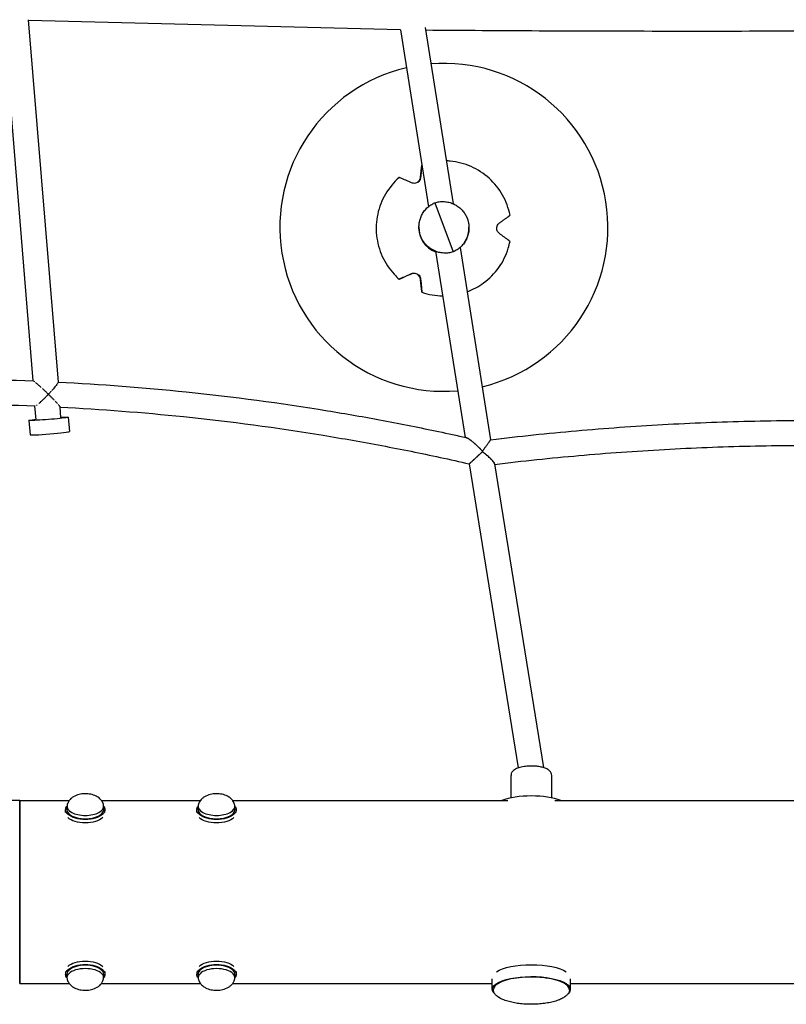
# Model space of a CAD drawing. Units: millimetres. Extents: x -5289 to 5260, y -4681 to 4685.
# Drawn here: x 0 to 584, y -1429 to -678 of the extents above; entities that cross this region are included whole.
import ezdxf

# ---------------------------------------------------------------- set-up
doc = ezdxf.new("R2010")
doc.units = ezdxf.units.MM
doc.header["$LTSCALE"] = 20
doc.layers.add('2d', color=230, linetype='Continuous')

msp = doc.modelspace()

# ---------------------------------------------------------------- linework, layer by layer
at = {"layer": '2d'}
for p, q in [((-12.41, -678.83), (10.13, -953.71)), ((6.61, -678.32), (29.27, -954.71)), ((290.2, -686.12), (6.66, -678.93)), ((290.15, -686.12), (311.54, -820.89)), ((309.11, -684.36), (330.42, -818.65)), ((316.42, -817.91), (330.31, -855.36)), ((340.53, -828.48), (340.53, -828.48)), ((306.2, -844.79), (306.2, -844.79)), ((316.93, -854.88), (339.44, -996.74)), ((335.7, -851.94), (358.96, -998.55)), ((12.56, -983.36), (11.69, -972.79)), ((31.49, -981.81), (30.82, -973.58)), ((36.97, -981.36), (37.87, -992.31)), ((7.07, -983.81), (7.97, -994.76)), ((342.65, -1016.94), (379.9, -1248.79)), ((361.88, -1016.84), (399.1, -1248.49)), ((374.48, -1271.6), (374.48, -1254.45)), ((405.48, -1271.6), (405.48, -1254.45)), ((0.04, -1273.51), (-37.75, -1273.51)), ((0.04, -1273.51), (37.84, -1273.51)), ((62.25, -1273.51), (137.84, -1273.51)), ((162.25, -1273.51), (372.17, -1273.51)), ((407.79, -1273.51), (1062.16, -1273.51)), ((0.04, -1282.86), (0.04, -1282.86)), ((35.04, -1282.87), (35.04, -1280.57)), ((36.04, -1280.57), (36.04, -1277.98)), ((64.04, -1280.57), (64.04, -1277.98)), ((65.04, -1282.87), (65.04, -1280.57)), ((135.04, -1282.87), (135.04, -1280.57)), ((136.04, -1280.57), (136.04, -1277.98)), ((164.04, -1280.57), (164.04, -1277.98)), ((165.04, -1282.87), (165.04, -1280.57)), ((35.04, -1403.85), (35.04, -1406.15)), ((36.04, -1406.15), (36.04, -1408.75)), ((64.04, -1406.15), (64.04, -1408.75)), ((65.04, -1403.85), (65.04, -1406.15)), ((135.04, -1403.85), (135.04, -1406.15)), ((136.04, -1406.15), (136.04, -1408.75)), ((164.04, -1406.15), (164.04, -1408.75)), ((165.04, -1403.85), (165.04, -1406.15)), ((360.23, -1417.6), (360.23, -1409.61)), ((419.73, -1417.6), (419.73, -1409.61)), ((0.04, -1413.21), (37.84, -1413.21)), ((62.25, -1413.21), (137.84, -1413.21)), ((162.25, -1413.21), (360.23, -1413.21)), ((419.73, -1413.21), (1050.23, -1413.21))]:
    msp.add_line(p, q, dxfattribs=at)
for start, end in [(283.52461, 94.50676), (103.22416, 274.80723)]:
    msp.add_arc((323.32, -836.65), 125, start, end, dxfattribs=at)
for centre, major_axis, ratio, start_param, end_param in [((323.36, -837.29), (11.22, -15.44), 0.999969, -2.25466, -0.968454), ((323.36, -837.29), (-11.22, 15.44), 0.999969, -2.722716, -2.157692), ((323.36, -837.29), (11.22, -15.44), 0.999969, 0.263756, 0.418877), ((22.92, -993.54), (-14.95, -1.23), 0.038848, 0, 1.570796), ((22.92, -993.54), (14.95, 1.23), 0.038848, -1.570796, 0), ((0.04, -1343.36), (0, 69.85), 0.000001, -2.356196, 0.523366), ((389.98, -1279.95), (-29.75, 0), 0.32873, -2.423464, -0.718135), ((50.04, -1277.98), (-14, 0), 0.5, -0.100565, 1.570796), ((50.04, -1280.57), (-14, 0), 0.5, 0, 1.570796), ((50.04, -1277.98), (14, 0), 0.5, -1.570796, 0.100565), ((50.04, -1280.57), (14, 0), 0.5, -1.570796, 0), ((150.04, -1277.98), (-14, 0), 0.5, -0.100565, 1.570796), ((150.04, -1280.57), (-14, 0), 0.5, 0, 1.570796), ((150.04, -1277.98), (14, 0), 0.5, -1.570796, 0.100565), ((150.04, -1280.57), (14, 0), 0.5, -1.570796, 0), ((0.04, -1343.36), (0, -69.85), 0.000001, 0, 0.785396), ((50.04, -1408.75), (14, 0), 0.5, -0.100565, 3.242158), ((50.04, -1406.15), (14, 0), 0.5, 0, 3.141593), ((150.04, -1408.75), (14, 0), 0.5, -0.100565, 3.242158), ((150.04, -1406.15), (14, 0), 0.5, 0, 3.141593)]:
    msp.add_ellipse(centre, major_axis=major_axis, ratio=ratio, start_param=start_param, end_param=end_param, dxfattribs=at)
at = {"layer": '2d', "extrusion": (0, 0, -1)}
for centre, major_axis, ratio, start_param, end_param in [((22.02, -982.58), (-14.95, -1.23), 0.038848, -1.570796, 0.884943), ((22.02, -982.58), (14.95, 1.23), 0.038848, -0.884943, 1.570796), ((0.04, -1343.36), (0, 69.85), 0, 0, 3.141593), ((50.04, -1280.57), (-15, 0), 0.5, 0, 0.367454), ((50.04, -1280.57), (15, 0), 0.5, 0, 3.141593), ((50.04, -1280.57), (15, 0), 0.5, -0.367454, 0), ((150.04, -1280.57), (-15, 0), 0.5, 0, 0.367454), ((150.04, -1280.57), (15, 0), 0.5, 0, 3.141593), ((150.04, -1280.57), (15, 0), 0.5, -0.367454, 0), ((50.04, -1283.17), (-15, 0), 0.5, -2.65737, -0.484252), ((150.04, -1283.17), (-15, 0), 0.5, -2.657479, -0.484143), ((50.04, -1403.55), (15, 0), 0.5, -2.657294, -0.484303), ((150.04, -1403.55), (15, 0), 0.5, -2.657276, -0.484321), ((50.04, -1406.15), (-15, 0), 0.5, 0, 3.141593), ((150.04, -1406.15), (-15, 0), 0.5, 0, 3.141593), ((389.98, -1408.55), (29.75, 0), 0.32873, -2.676755, -0.464842), ((50.04, -1406.15), (-15, 0), 0.5, -0.367454, 0), ((50.04, -1406.15), (15, 0), 0.5, 0, 0.367454), ((150.04, -1406.15), (-15, 0), 0.5, -0.367454, 0), ((150.04, -1406.15), (15, 0), 0.5, 0, 0.367454), ((389.98, -1417.6), (-29.75, 0), 0.32873, 0.177723, 3.490616), ((389.98, -1417.6), (-29.75, 0), 0.32873, -0.349212, 0.177723), ((389.98, -1417.6), (-29.75, 0), 0.32873, -0.593423, -0.593399)]:
    msp.add_ellipse(centre, major_axis=major_axis, ratio=ratio, start_param=start_param, end_param=end_param, dxfattribs=at)
at = {"layer": '2d'}
for points, knots in [([(596.14, -687.1), (595.21, -687.1), (594.28, -687.1), (560.32, -687.21), (527.35, -687.24), (461.5, -687.19), (428.63, -687.1), (366.98, -686.82), (338.19, -686.63), (309.44, -686.4)], [1.88515035, 1.88515035, 1.88515035, 1.88515035, 1.88542852, 1.88542852, 1.89530988, 1.89530988, 1.90519124, 1.90519124, 1.91387573, 1.91387573, 1.91387573, 1.91387573]), ([(373.72, -827.43), (372.66, -822.04), (370.72, -816.82), (365.31, -807.26), (361.84, -802.92), (353.69, -795.54), (349.03, -792.51), (338.98, -788.07), (333.59, -786.67), (327.16, -786.05), (326.2, -785.98), (325.23, -785.94)], [0.718527, 0.718527, 0.718527, 0.718527, 1.038528, 1.038528, 1.358529, 1.358529, 1.67853, 1.67853, 1.998531, 1.998531, 2.054938, 2.054938, 2.054938, 2.054938]), ([(305.43, -798.76), (305.52, -797.98), (305.6, -797.23), (305.78, -795.58), (305.88, -794.72), (306.05, -793.21), (306.13, -792.5), (306.29, -791.12), (306.36, -790.46), (306.46, -789.63), (306.48, -789.41), (306.51, -789.19)], [36.945361, 36.945361, 36.945361, 36.945361, 39.73969, 39.73969, 43.370735, 43.370735, 46.675861, 46.675861, 49.980987, 49.980987, 51.201221, 51.201221, 51.201221, 51.201221]), ([(306.52, -789.28), (306.5, -789.47), (306.48, -789.67), (306.41, -790.47), (306.35, -791.12), (306.22, -792.48), (306.15, -793.18), (306, -794.67), (305.92, -795.53), (305.76, -797.14), (305.68, -797.87), (305.61, -798.63)], [87.70165, 87.70165, 87.70165, 87.70165, 88.807565, 88.807565, 92.108351, 92.108351, 95.409137, 95.409137, 99.035873, 99.035873, 101.782554, 101.782554, 101.782554, 101.782554]), ([(289.3, -798.64), (285.16, -802.25), (281.61, -806.53), (276.04, -816), (274.01, -821.18), (271.7, -831.92), (271.41, -837.48), (272.59, -848.4), (274.06, -853.77), (278.62, -863.76), (281.7, -868.39), (286.66, -873.74), (287.95, -874.99), (289.3, -876.17)], [2.812923, 2.812923, 2.812923, 2.812923, 3.132921, 3.132921, 3.45292, 3.45292, 3.77292, 3.77292, 4.092921, 4.092921, 4.412922, 4.412922, 4.517463, 4.517463, 4.517463, 4.517463]), ([(289.71, -798.81), (289.67, -798.79), (289.63, -798.77), (289.5, -798.72), (289.42, -798.68), (289.32, -798.64), (289.3, -798.63), (289.3, -798.64), (289.3, -798.64), (289.3, -798.64), (289.3, -798.64)], [-1.721947, -1.721947, -1.721947, -1.721947, -1.432588, -1.432588, -0.716294, -0.716294, 0, 0, 0, 0.002842, 0.002842, 0.002842, 0.002842]), ([(298.6, -802.68), (297.9, -802.37), (297.22, -802.07), (295.72, -801.41), (294.92, -801.07), (293.54, -800.46), (292.88, -800.18), (291.61, -799.63), (291.01, -799.36), (290.19, -799.01), (289.95, -798.91), (289.71, -798.81)], [175.688948, 175.688948, 175.688948, 175.688948, 178.435731, 178.435731, 182.062461, 182.062461, 185.363239, 185.363239, 188.664017, 188.664017, 190.147313, 190.147313, 190.147313, 190.147313]), ([(305.61, -798.63), (305.58, -798.88), (305.54, -799.13), (305.39, -799.69), (305.28, -800), (304.9, -800.77), (304.59, -801.22), (303.87, -801.95), (303.48, -802.25), (302.62, -802.72), (302.16, -802.89), (301.15, -803.11), (300.61, -803.13), (299.55, -803.02), (299.05, -802.87), (298.6, -802.68)], [-10.558081, -10.558081, -10.558081, -10.558081, -9.586061, -9.586061, -8.401528, -8.401528, -6.643159, -6.643159, -5.172238, -5.172238, -3.676361, -3.676361, -1.908821, -1.908821, 0, 0, 0, 0]), ([(303.49, -802.22), (303.55, -802.17), (303.61, -802.12), (304.07, -801.73), (304.41, -801.34), (305, -800.41), (305.21, -799.88), (305.38, -799.15), (305.41, -798.95), (305.43, -798.76)], [-5.360032, -5.360032, -5.360032, -5.360032, -5.121922, -5.121922, -3.50627, -3.50627, -1.508208, -1.508208, -0.739753, -0.739753, -0.739753, -0.739753]), ([(330.31, -855.36), (330.26, -855.38), (330.21, -855.39), (329.62, -855.57), (329.08, -855.72), (327.99, -855.95), (327.45, -856.04), (325.68, -856.28), (324.42, -856.32), (321.95, -856.19), (320.74, -856), (318.42, -855.44), (317.32, -855.06), (315.27, -854.16), (314.32, -853.65), (312.97, -852.77), (312.47, -852.42), (311.53, -851.69), (311.08, -851.3), (310.22, -850.5), (309.82, -850.09), (309.06, -849.25), (308.71, -848.82), (308.07, -847.98), (307.77, -847.55), (307.23, -846.71), (306.98, -846.29), (306.65, -845.68), (306.54, -845.48), (306.34, -845.08), (306.24, -844.88), (306.1, -844.57), (306.06, -844.47), (305.97, -844.27), (305.92, -844.16), (305.85, -843.99), (305.83, -843.94), (305.78, -843.82), (305.75, -843.76), (305.7, -843.63), (305.67, -843.56), (305.62, -843.41), (305.59, -843.33), (305.52, -843.15), (305.49, -843.07), (305.44, -842.92), (305.41, -842.85), (305.37, -842.72), (305.35, -842.65), (305.31, -842.53), (305.29, -842.48), (305.23, -842.3), (305.2, -842.19), (305.13, -841.98), (305.1, -841.87), (305.01, -841.55), (304.95, -841.34), (304.84, -840.9), (304.79, -840.68), (304.65, -840), (304.56, -839.52), (304.42, -838.53), (304.37, -838.01), (304.31, -836.95), (304.3, -836.4), (304.32, -835.27), (304.36, -834.69), (304.49, -833.53), (304.58, -832.94), (304.81, -831.77), (304.96, -831.18), (305.42, -829.63), (305.8, -828.62), (306.77, -826.61), (307.36, -825.6), (308.75, -823.66), (309.55, -822.73), (311.33, -821.02), (312.31, -820.23), (313.81, -819.25), (314.28, -818.97), (315.26, -818.44), (315.76, -818.19), (316.33, -817.95), (316.37, -817.93), (316.42, -817.91)], [31.213164, 31.213164, 31.213164, 31.213164, 31.361893, 31.361893, 32.999169, 32.999169, 34.636446, 34.636446, 38.449683, 38.449683, 42.262921, 42.262921, 46.076159, 46.076159, 49.889397, 49.889397, 52.179404, 52.179404, 54.46941, 54.46941, 56.759417, 56.759417, 59.049423, 59.049423, 61.33943, 61.33943, 63.629437, 63.629437, 64.77444, 64.77444, 65.919443, 65.919443, 66.491945, 66.491945, 67.064447, 67.064447, 67.350697, 67.350697, 67.636948, 67.636948, 67.923199, 67.923199, 68.20945, 68.20945, 68.495701, 68.495701, 68.781952, 68.781952, 69.068202, 69.068202, 69.354453, 69.354453, 69.926955, 69.926955, 70.499457, 70.499457, 71.64446, 71.64446, 72.789463, 72.789463, 75.07947, 75.07947, 77.369476, 77.369476, 79.659483, 79.659483, 81.94949, 81.94949, 84.239496, 84.239496, 86.529503, 86.529503, 90.342741, 90.342741, 94.155979, 94.155979, 97.969217, 97.969217, 101.782454, 101.782454, 103.419731, 103.419731, 105.057007, 105.057007, 105.205736, 105.205736, 105.205736, 105.205736]), ([(316.42, -817.91), (316.47, -817.89), (316.52, -817.87), (317.11, -817.69), (317.65, -817.55), (318.74, -817.32), (319.28, -817.22), (321.05, -816.99), (322.31, -816.94), (324.78, -817.08), (326, -817.27), (328.31, -817.83), (329.42, -818.21), (331.47, -819.1), (332.41, -819.62), (333.77, -820.49), (334.26, -820.85), (335.21, -821.58), (335.66, -821.97), (336.51, -822.77), (336.92, -823.18), (337.67, -824.02), (338.02, -824.44), (338.67, -825.29), (338.96, -825.72), (339.51, -826.56), (339.75, -826.98), (340.09, -827.59), (340.19, -827.79), (340.4, -828.19), (340.49, -828.39), (340.63, -828.69), (340.68, -828.79), (340.77, -829), (340.81, -829.11), (340.88, -829.27), (340.91, -829.33), (340.96, -829.45), (340.98, -829.51), (341.03, -829.64), (341.06, -829.71), (341.12, -829.86), (341.15, -829.94), (341.21, -830.12), (341.24, -830.2), (341.3, -830.35), (341.32, -830.42), (341.37, -830.55), (341.39, -830.61), (341.43, -830.73), (341.45, -830.79), (341.5, -830.97), (341.54, -831.08), (341.6, -831.29), (341.63, -831.4), (341.73, -831.72), (341.78, -831.93), (341.89, -832.37), (341.94, -832.59), (342.09, -833.27), (342.17, -833.75), (342.31, -834.74), (342.36, -835.26), (342.43, -836.32), (342.44, -836.87), (342.41, -838), (342.37, -838.57), (342.25, -839.74), (342.16, -840.33), (341.92, -841.5), (341.78, -842.09), (341.32, -843.64), (340.94, -844.64), (339.97, -846.66), (339.38, -847.67), (337.99, -849.6), (337.19, -850.54), (335.4, -852.25), (334.42, -853.04), (332.92, -854.02), (332.45, -854.3), (331.48, -854.83), (330.97, -855.07), (330.41, -855.32), (330.36, -855.34), (330.31, -855.36)], [31.213164, 31.213164, 31.213164, 31.213164, 31.361893, 31.361893, 32.999169, 32.999169, 34.636446, 34.636446, 38.449683, 38.449683, 42.262921, 42.262921, 46.076159, 46.076159, 49.889397, 49.889397, 52.179404, 52.179404, 54.46941, 54.46941, 56.759417, 56.759417, 59.049423, 59.049423, 61.33943, 61.33943, 63.629437, 63.629437, 64.77444, 64.77444, 65.919443, 65.919443, 66.491945, 66.491945, 67.064447, 67.064447, 67.350697, 67.350697, 67.636948, 67.636948, 67.923199, 67.923199, 68.20945, 68.20945, 68.495701, 68.495701, 68.781952, 68.781952, 69.068202, 69.068202, 69.354453, 69.354453, 69.926955, 69.926955, 70.499457, 70.499457, 71.64446, 71.64446, 72.789463, 72.789463, 75.07947, 75.07947, 77.369476, 77.369476, 79.659483, 79.659483, 81.94949, 81.94949, 84.239496, 84.239496, 86.529503, 86.529503, 90.342741, 90.342741, 94.155979, 94.155979, 97.969217, 97.969217, 101.782454, 101.782454, 103.419731, 103.419731, 105.057007, 105.057007, 105.205736, 105.205736, 105.205736, 105.205736]), ([(365.65, -833.3), (366.26, -832.85), (366.86, -832.42), (368.17, -831.47), (368.86, -830.96), (370.06, -830.09), (370.64, -829.67), (371.73, -828.87), (372.26, -828.49), (372.96, -827.98), (373.17, -827.83), (373.38, -827.68)], [175.688949, 175.688949, 175.688949, 175.688949, 178.43573, 178.43573, 182.06246, 182.06246, 185.363238, 185.363238, 188.664016, 188.664016, 190.147311, 190.147311, 190.147311, 190.147311]), ([(373.38, -827.68), (373.41, -827.65), (373.45, -827.63), (373.56, -827.55), (373.62, -827.5), (373.7, -827.44), (373.72, -827.43), (373.72, -827.43)], [-1.721947, -1.721947, -1.721947, -1.721947, -1.432588, -1.432588, -0.716294, -0.716294, -0.028542, -0.028542, -0.028542, -0.028542]), ([(365.65, -841.39), (365.26, -841.1), (364.9, -840.75), (364.36, -840.02), (364.16, -839.69), (363.81, -838.87), (363.68, -838.39), (363.58, -837.4), (363.59, -836.92), (363.77, -835.94), (363.94, -835.46), (364.44, -834.49), (364.79, -834.04), (365.33, -833.54), (365.49, -833.41), (365.65, -833.3)], [-11.303505, -11.303505, -11.303505, -11.303505, -9.440991, -9.440991, -8.133095, -8.133095, -6.577248, -6.577248, -5.124648, -5.124648, -3.509349, -3.509349, -1.509564, -1.509564, -0.740569, -0.740569, -0.740569, -0.740569]), ([(341.06, -885.71), (345.52, -884.06), (349.75, -881.78), (358.03, -875.73), (361.94, -871.78), (368.32, -862.83), (370.78, -857.85), (372.93, -850.88), (373.37, -849.14), (373.72, -847.38)], [5.590135, 5.590135, 5.590135, 5.590135, 5.867316, 5.867316, 6.187315, 6.187315, 6.507313, 6.507313, 6.611858, 6.611858, 6.611858, 6.611858]), ([(373.38, -847.11), (373.17, -846.96), (372.96, -846.8), (372.26, -846.28), (371.73, -845.89), (370.64, -845.07), (370.06, -844.65), (368.86, -843.76), (368.17, -843.24), (366.86, -842.28), (366.26, -841.84), (365.65, -841.39)], [87.324217, 87.324217, 87.324217, 87.324217, 88.807564, 88.807564, 92.10835, 92.10835, 95.409136, 95.409136, 99.035872, 99.035872, 101.782552, 101.782552, 101.782552, 101.782552]), ([(373.72, -847.38), (373.72, -847.38), (373.7, -847.36), (373.62, -847.3), (373.56, -847.25), (373.45, -847.17), (373.41, -847.14), (373.38, -847.11)], [0.0214, 0.0214, 0.0214, 0.0214, 0.716294, 0.716294, 1.432589, 1.432589, 1.721947, 1.721947, 1.721947, 1.721947]), ([(289.69, -876), (289.65, -876.02), (289.61, -876.04), (289.49, -876.09), (289.41, -876.12), (289.32, -876.16), (289.3, -876.17), (289.3, -876.17), (289.3, -876.17), (289.32, -876.16), (289.43, -876.11), (289.5, -876.08), (289.63, -876.02), (289.67, -876), (289.71, -875.98)], [-1.7307, -1.7307, -1.7307, -1.7307, -1.432589, -1.432589, -0.716294, -0.716294, 0, 0, 0, 0.716294, 0.716294, 1.432589, 1.432589, 1.721947, 1.721947, 1.721947, 1.721947]), ([(298.43, -872.13), (297.72, -872.44), (297.04, -872.75), (295.54, -873.41), (294.76, -873.76), (293.4, -874.36), (292.75, -874.65), (291.5, -875.2), (290.91, -875.46), (290.13, -875.81), (289.91, -875.9), (289.69, -876)], [36.945361, 36.945361, 36.945361, 36.945361, 39.739689, 39.739689, 43.370735, 43.370735, 46.675861, 46.675861, 49.980987, 49.980987, 51.360041, 51.360041, 51.360041, 51.360041]), ([(289.71, -875.98), (289.95, -875.88), (290.19, -875.77), (291.01, -875.4), (291.61, -875.13), (292.88, -874.56), (293.54, -874.27), (294.92, -873.65), (295.72, -873.29), (297.22, -872.62), (297.9, -872.32), (298.6, -872)], [87.324217, 87.324217, 87.324217, 87.324217, 88.807564, 88.807564, 92.10835, 92.10835, 95.409136, 95.409136, 99.035871, 99.035871, 101.782553, 101.782553, 101.782553, 101.782553]), ([(305.43, -876.17), (305.36, -875.53), (305.17, -874.91), (304.64, -873.94), (304.35, -873.54), (303.66, -872.85), (303.28, -872.56), (302.42, -872.08), (301.96, -871.92), (300.94, -871.7), (300.4, -871.68), (299.36, -871.79), (298.87, -871.93), (298.43, -872.13)], [-10.385296, -10.385296, -10.385296, -10.385296, -8.208364, -8.208364, -6.6327, -6.6327, -5.160963, -5.160963, -3.662888, -3.662888, -1.892171, -1.892171, 0, 0, 0, 0]), ([(298.6, -872), (299.2, -871.74), (299.84, -871.59), (300.95, -871.55), (301.44, -871.6), (302.39, -871.85), (302.83, -872.04), (303.67, -872.55), (304.04, -872.86), (304.74, -873.64), (305.02, -874.1), (305.44, -875.06), (305.56, -875.57), (305.61, -876.05)], [-10.389126, -10.389126, -10.389126, -10.389126, -8.209305, -8.209305, -6.631966, -6.631966, -5.161916, -5.161916, -3.664798, -3.664798, -1.89355, -1.89355, -0.000016, -0.000016, -0.000016, -0.000016]), ([(306.52, -885.71), (306.49, -885.48), (306.46, -885.23), (306.36, -884.38), (306.29, -883.73), (306.13, -882.37), (306.05, -881.67), (305.88, -880.18), (305.79, -879.32), (305.6, -877.69), (305.52, -876.95), (305.43, -876.17)], [226.426629, 226.426629, 226.426629, 226.426629, 227.805632, 227.805632, 231.11075, 231.11075, 234.415868, 234.415868, 238.046908, 238.046908, 240.841337, 240.841337, 240.841337, 240.841337]), ([(305.61, -876.05), (305.68, -876.81), (305.76, -877.55), (305.92, -879.18), (306, -880.05), (306.15, -881.55), (306.22, -882.26), (306.35, -883.64), (306.41, -884.3), (306.49, -885.18), (306.52, -885.45), (306.54, -885.7)], [175.688951, 175.688951, 175.688951, 175.688951, 178.435732, 178.435732, 182.062462, 182.062462, 185.36324, 185.36324, 188.664018, 188.664018, 190.147314, 190.147314, 190.147314, 190.147314]), ([(306.54, -885.7), (306.55, -885.75), (306.55, -885.79), (306.56, -885.93), (306.57, -886.01), (306.58, -886.12), (306.58, -886.14), (306.58, -886.15), (306.57, -886.15), (306.57, -886.12), (306.56, -886.02), (306.55, -885.94), (306.53, -885.8), (306.52, -885.76), (306.52, -885.71)], [-1.721947, -1.721947, -1.721947, -1.721947, -1.432588, -1.432588, -0.716294, -0.716294, 0, 0, 0, 0.716294, 0.716294, 1.432588, 1.432588, 1.7307, 1.7307, 1.7307, 1.7307]), ([(-295.72, -967.13), (-263.36, -963), (-230.9, -959.73), (-162.28, -954.64), (-126.09, -953.03), (-56.52, -951.99), (-23.14, -952.4), (10.21, -953.72)], [3.0159655, 3.0159655, 3.0159655, 3.0159655, 3.0684882, 3.0684882, 3.1268132, 3.1268132, 3.1805996, 3.1805996, 3.1805996, 3.1805996]), ([(10.48, -953.81), (10.48, -953.81), (10.48, -953.81), (10.36, -953.75), (10.27, -953.72), (10.2, -953.72), (10.2, -953.72), (10.19, -953.72)], [0.017688148, 0.017688148, 0.017688148, 0.017688148, 0.017688246, 0.017688246, 0.018953091, 0.018953091, 0.01912884, 0.01912884, 0.01912884, 0.01912884]), ([(11.49, -954.49), (11.49, -954.49), (11.49, -954.49), (11.28, -954.33), (11.08, -954.19), (10.91, -954.08), (10.91, -954.08), (10.91, -954.08)], [0.015158465, 0.015158465, 0.015158465, 0.015158465, 0.015158557, 0.015158557, 0.016423402, 0.016423402, 0.016423466, 0.016423466, 0.016423466, 0.016423466]), ([(16.44, -958.71), (16.44, -958.71), (16.44, -958.71), (15.83, -958.15), (15.23, -957.62), (14.35, -956.85), (14.06, -956.6), (13.49, -956.11), (13.21, -955.88), (12.68, -955.43), (12.43, -955.22), (12.18, -955.03), (12.18, -955.03), (12.18, -955.03)], [0.007569422, 0.007569422, 0.007569422, 0.007569422, 0.007569489, 0.007569489, 0.010099179, 0.010099179, 0.011364023, 0.011364023, 0.012628868, 0.012628868, 0.013893713, 0.013893713, 0.013893768, 0.013893768, 0.013893768, 0.013893768]), ([(21.96, -963.9), (21.89, -963.83), (21.81, -963.76), (21.66, -963.61), (21.43, -963.39), (21.2, -963.17), (20.75, -962.73), (20.44, -962.43), (19.52, -961.56), (18.91, -960.98), (17.99, -960.12), (17.68, -959.84), (17.37, -959.56), (17.37, -959.56), (17.37, -959.56)], [-0.000019578, -0.000019578, -0.000019578, -0.000019578, 0.000296633, 0.000296633, 0.000612844, 0.001245266, 0.001245266, 0.002510111, 0.002510111, 0.0050398, 0.0050398, 0.006304645, 0.006304645, 0.006304715, 0.006304715, 0.006304715, 0.006304715]), ([(29.27, -954.71), (29.28, -954.77), (29.26, -954.84), (29.21, -955.02), (29.17, -955.12), (29, -955.46), (28.83, -955.74), (28.41, -956.39), (28.15, -956.74), (27.72, -957.31), (27.57, -957.51), (27.25, -957.91), (27.09, -958.12), (26.57, -958.76), (26.2, -959.2), (25.43, -960.1), (25.03, -960.56), (24.61, -961.03)], [0.01881524, 0.01881524, 0.01881524, 0.01881524, 0.01980814, 0.01980814, 0.02080104, 0.02080104, 0.02278685, 0.02278685, 0.02477266, 0.02477266, 0.02576556, 0.02576556, 0.02675847, 0.02675847, 0.02874427, 0.02874427, 0.03073002, 0.03073002, 0.03073002, 0.03073002]), ([(29.26, -954.57), (61.87, -956.2), (94.43, -958.69), (162.9, -965.78), (198.78, -970.57), (234.49, -976.41)], [3.1908417, 3.1908417, 3.1908417, 3.1908417, 3.2434633, 3.2434633, 3.3017883, 3.3017883, 3.3017883, 3.3017883]), ([(14.53, -971.03), (14.53, -971.03), (14.53, -971.03), (14.97, -970.66), (15.43, -970.26), (16.15, -969.61), (16.4, -969.39), (16.89, -968.94), (17.14, -968.7), (17.89, -968), (18.4, -967.51), (19.16, -966.76), (19.42, -966.5), (19.93, -965.99), (20.19, -965.73), (20.7, -965.21), (20.95, -964.95), (21.33, -964.56), (21.46, -964.43), (21.71, -964.17), (21.84, -964.04), (21.96, -963.9)], [0.02388653, 0.02388653, 0.02388653, 0.02388653, 0.0238866, 0.0238866, 0.02605709, 0.02605709, 0.02714234, 0.02714234, 0.02822758, 0.02822758, 0.03039807, 0.03039807, 0.03148332, 0.03148332, 0.03256857, 0.03256857, 0.03365381, 0.03365381, 0.03419644, 0.03419644, 0.03473906, 0.03473906, 0.03473906, 0.03473906]), ([(21.96, -963.9), (22.09, -964.03), (22.22, -964.16), (22.48, -964.41), (22.61, -964.54), (22.99, -964.91), (23.24, -965.16), (24, -965.91), (24.49, -966.4), (25.45, -967.38), (25.91, -967.86), (26.37, -968.33)], [-0.000019578, -0.000019578, -0.000019578, -0.000019578, 0.000522801, 0.000522801, 0.00106518, 0.00106518, 0.002149938, 0.002149938, 0.004319455, 0.004319455, 0.006488897, 0.006488897, 0.006488897, 0.006488897]), ([(23.97, -961.75), (23.97, -961.75), (23.97, -961.75), (23.75, -961.98), (23.53, -962.22), (23.09, -962.7), (22.87, -962.94), (22.53, -963.3), (22.42, -963.42), (22.31, -963.54), (22.31, -963.54), (22.31, -963.54)], [0.031722936, 0.031722936, 0.031722936, 0.031722936, 0.031722986, 0.031722986, 0.03271589, 0.03271589, 0.033708794, 0.033708794, 0.034205246, 0.034205246, 0.034205295, 0.034205295, 0.034205295, 0.034205295]), ([(-295.68, -986.29), (-262.88, -982.05), (-229.96, -978.71), (-161.25, -973.62), (-125.44, -972.02), (-55.79, -970.98), (-21.96, -971.42), (11.83, -972.8)], [3.0146672, 3.0146672, 3.0146672, 3.0146672, 3.0684882, 3.0684882, 3.1268132, 3.1268132, 3.1818877, 3.1818877, 3.1818877, 3.1818877]), ([(12.8, -972.35), (12.8, -972.35), (12.8, -972.35), (12.96, -972.24), (13.13, -972.12), (13.32, -971.99), (13.32, -971.99), (13.32, -971.99)], [0.020630798, 0.020630798, 0.020630798, 0.020630798, 0.020630856, 0.020630856, 0.021716103, 0.021716103, 0.021716186, 0.021716186, 0.021716186, 0.021716186]), ([(27.05, -969.04), (27.27, -969.27), (27.48, -969.5), (28.11, -970.17), (28.5, -970.6), (28.87, -971.01)], [0.007573821, 0.007573821, 0.007573821, 0.007573821, 0.008658489, 0.008658489, 0.010827921, 0.010827921, 0.010827921, 0.010827921]), ([(29.39, -971.61), (29.55, -971.8), (29.71, -971.98), (29.99, -972.33), (30.12, -972.49), (30.35, -972.79), (30.46, -972.93), (30.63, -973.18), (30.69, -973.28), (30.74, -973.37), (30.74, -973.37), (30.74, -973.37)], [0.011912812, 0.011912812, 0.011912812, 0.011912812, 0.012997522, 0.012997522, 0.014082281, 0.014082281, 0.015167039, 0.015167039, 0.016251798, 0.016251798, 0.016251856, 0.016251856, 0.016251856, 0.016251856]), ([(30.83, -973.67), (62.26, -975.28), (93.65, -977.71), (160.57, -984.64), (196.08, -989.38), (231.42, -995.16)], [3.1922075, 3.1922075, 3.1922075, 3.1922075, 3.2434633, 3.2434633, 3.3017883, 3.3017883, 3.3017883, 3.3017883]), ([(234.49, -976.41), (241.59, -977.57), (248.68, -978.78), (262.85, -981.27), (269.93, -982.55), (284.07, -985.21), (291.13, -986.58), (305.24, -989.4), (312.29, -990.86), (326.36, -993.84), (333.39, -995.38), (340.41, -996.96)], [3.30178831, 3.30178831, 3.30178831, 3.30178831, 3.31338378, 3.31338378, 3.32497925, 3.32497925, 3.33657472, 3.33657472, 3.34817019, 3.34817019, 3.35976565, 3.35976565, 3.35976565, 3.35976565]), ([(358.96, -998.57), (380.7, -995.92), (402.51, -993.63), (446.24, -989.76), (468.15, -988.18), (512.07, -985.74), (534.06, -984.88), (578.1, -983.87), (600.15, -983.72), (637.29, -984.08), (652.38, -984.39), (667.46, -984.87)], [4.5408613, 4.5408613, 4.5408613, 4.5408613, 4.5751583, 4.5751583, 4.609466, 4.609466, 4.6437736, 4.6437736, 4.6780813, 4.6780813, 4.7015366, 4.7015366, 4.7015366, 4.7015366]), ([(231.42, -995.16), (238.88, -996.38), (246.33, -997.65), (261.21, -1000.28), (268.65, -1001.64), (283.5, -1004.45), (290.91, -1005.9), (305.73, -1008.9), (313.12, -1010.44), (327.9, -1013.62), (335.28, -1015.26), (342.64, -1016.94)], [3.30178831, 3.30178831, 3.30178831, 3.30178831, 3.31409618, 3.31409618, 3.32640404, 3.32640404, 3.3387119, 3.3387119, 3.35101976, 3.35101976, 3.36332762, 3.36332762, 3.36332762, 3.36332762]), ([(340.41, -996.96), (340.56, -996.99), (340.73, -997.05), (341.11, -997.21), (341.32, -997.31), (341.77, -997.56), (342.01, -997.7), (342.49, -998.01), (342.74, -998.18), (343.5, -998.72), (344.02, -999.12), (345.1, -999.99), (345.64, -1000.45), (346.73, -1001.4), (347.27, -1001.9), (348.36, -1002.91), (348.91, -1003.44), (350.55, -1005.04), (351.63, -1006.14), (352.68, -1007.27)], [0.02902133, 0.02902133, 0.02902133, 0.02902133, 0.03008012, 0.03008012, 0.03122973, 0.03122973, 0.03237934, 0.03237934, 0.03352895, 0.03352895, 0.03582817, 0.03582817, 0.03812739, 0.03812739, 0.04042661, 0.04042661, 0.04272583, 0.04272583, 0.04732427, 0.04732427, 0.04732427, 0.04732427]), ([(361.96, -1017.34), (383.34, -1014.75), (404.77, -1012.5), (447.9, -1008.69), (469.59, -1007.13), (513.06, -1004.72), (534.83, -1003.87), (578.42, -1002.87), (600.24, -1002.73), (638.17, -1003.09), (654.27, -1003.44), (670.37, -1003.98)], [4.5412375, 4.5412375, 4.5412375, 4.5412375, 4.5752709, 4.5752709, 4.6095504, 4.6095504, 4.6438299, 4.6438299, 4.6781095, 4.6781095, 4.7033742, 4.7033742, 4.7033742, 4.7033742]), ([(352.67, -1007.72), (352.14, -1008.22), (351.59, -1008.73), (350.49, -1009.76), (349.93, -1010.28), (348.83, -1011.31), (348.28, -1011.81), (347.48, -1012.55), (347.22, -1012.79), (346.7, -1013.28), (346.44, -1013.51), (345.7, -1014.2), (345.23, -1014.63), (344.59, -1015.22), (344.39, -1015.4), (344.01, -1015.74), (343.84, -1015.9), (343.52, -1016.18), (343.38, -1016.31), (343.13, -1016.54), (343.02, -1016.63), (342.85, -1016.78), (342.78, -1016.84), (342.68, -1016.92), (342.65, -1016.94), (342.65, -1016.94)], [0.00134993, 0.00134993, 0.00134993, 0.00134993, 0.00360934, 0.00360934, 0.00586874, 0.00586874, 0.00812815, 0.00812815, 0.00925785, 0.00925785, 0.01038755, 0.01038755, 0.01264696, 0.01264696, 0.01377666, 0.01377666, 0.01490637, 0.01490637, 0.01603607, 0.01603607, 0.01716577, 0.01716577, 0.01829548, 0.01829548, 0.01942518, 0.01942518, 0.01942518, 0.01942518]), ([(361.9, -1016.83), (361.86, -1016.61), (361.74, -1016.34), (361.46, -1015.89), (361.35, -1015.73), (361.11, -1015.4), (360.97, -1015.22), (360.52, -1014.68), (360.19, -1014.3), (359.44, -1013.52), (359.03, -1013.11), (358.17, -1012.29), (357.72, -1011.88), (356.78, -1011.04), (356.29, -1010.62), (354.78, -1009.36), (353.74, -1008.53), (352.67, -1007.72)], [0.02054179, 0.02054179, 0.02054179, 0.02054179, 0.02254282, 0.02254282, 0.02354333, 0.02354333, 0.02454385, 0.02454385, 0.02654488, 0.02654488, 0.02854591, 0.02854591, 0.03054694, 0.03054694, 0.03254797, 0.03254797, 0.03655003, 0.03655003, 0.03655003, 0.03655003]), ([(392.36, -1247.41), (390.84, -1247.32), (389.28, -1247.31), (386.22, -1247.48), (384.73, -1247.65), (381.92, -1248.17), (380.61, -1248.51), (378.27, -1249.41), (377.23, -1249.94), (375.91, -1251.08), (375.53, -1251.49), (374.8, -1252.64), (374.51, -1253.45), (374.48, -1254.35), (374.48, -1254.4), (374.48, -1254.45)], [4.712389, 4.712389, 4.712389, 4.712389, 5.056073, 5.056073, 5.399566, 5.399566, 5.74927, 5.74927, 6.098973, 6.098973, 6.255477, 6.255477, 6.45037, 6.45037, 6.460908, 6.460908, 6.460908, 6.460908]), ([(405.48, -1254.45), (405.48, -1253.82), (405.34, -1253.21), (404.84, -1252.06), (404.46, -1251.55), (403.4, -1250.45), (402.66, -1249.96), (401, -1249.12), (400.07, -1248.77), (398.03, -1248.18), (396.93, -1247.95), (394.68, -1247.6), (393.53, -1247.48), (392.36, -1247.41)], [3.319315, 3.319315, 3.319315, 3.319315, 3.460275, 3.460275, 3.625847, 3.625847, 3.891605, 3.891605, 4.170219, 4.170219, 4.448834, 4.448834, 4.712389, 4.712389, 4.712389, 4.712389]), ([(63.97, -1277.27), (63.78, -1276.29), (63.42, -1275.39), (62.45, -1273.68), (61.82, -1272.92), (60.26, -1271.44), (59.32, -1270.82), (57.02, -1269.63), (55.64, -1269.18), (52.74, -1268.58), (51.22, -1268.44), (48.22, -1268.49), (46.75, -1268.66), (43.81, -1269.38), (42.35, -1269.91), (40.29, -1271.16), (39.67, -1271.61), (38.15, -1273.01), (37.25, -1274.12), (36.42, -1276.11), (36.24, -1276.68), (36.12, -1277.27)], [1.671361, 1.671361, 1.671361, 1.671361, 1.846101, 1.846101, 2.054242, 2.054242, 2.339482, 2.339482, 2.743868, 2.743868, 3.17427, 3.17427, 3.592182, 3.592182, 4.024939, 4.024939, 4.213231, 4.213231, 4.505554, 4.505554, 4.611824, 4.611824, 4.611824, 4.611824]), ([(163.97, -1277.27), (163.78, -1276.29), (163.42, -1275.39), (162.45, -1273.68), (161.82, -1272.92), (160.26, -1271.44), (159.32, -1270.82), (157.02, -1269.63), (155.64, -1269.18), (152.74, -1268.58), (151.22, -1268.44), (148.22, -1268.49), (146.75, -1268.66), (143.81, -1269.38), (142.35, -1269.91), (140.29, -1271.16), (139.67, -1271.61), (138.15, -1273.01), (137.25, -1274.12), (136.42, -1276.11), (136.24, -1276.68), (136.12, -1277.27)], [1.671361, 1.671361, 1.671361, 1.671361, 1.846101, 1.846101, 2.054242, 2.054242, 2.339482, 2.339482, 2.743868, 2.743868, 3.17427, 3.17427, 3.592182, 3.592182, 4.024939, 4.024939, 4.213231, 4.213231, 4.505554, 4.505554, 4.611824, 4.611824, 4.611824, 4.611824]), ([(36.12, -1409.45), (36.31, -1410.43), (36.67, -1411.34), (37.64, -1413.05), (38.27, -1413.8), (39.83, -1415.28), (40.77, -1415.9), (43.07, -1417.09), (44.45, -1417.54), (47.35, -1418.15), (48.87, -1418.28), (51.87, -1418.23), (53.34, -1418.06), (56.28, -1417.35), (57.74, -1416.81), (59.8, -1415.56), (60.42, -1415.11), (61.94, -1413.72), (62.84, -1412.6), (63.67, -1410.62), (63.85, -1410.05), (63.97, -1409.45)], [4.812954, 4.812954, 4.812954, 4.812954, 4.987693, 4.987693, 5.195834, 5.195834, 5.481075, 5.481075, 5.885461, 5.885461, 6.315862, 6.315862, 6.733775, 6.733775, 7.166532, 7.166532, 7.354824, 7.354824, 7.647146, 7.647146, 7.753417, 7.753417, 7.753417, 7.753417]), ([(136.12, -1409.45), (136.31, -1410.43), (136.67, -1411.34), (137.64, -1413.05), (138.27, -1413.8), (139.83, -1415.28), (140.77, -1415.9), (143.07, -1417.09), (144.45, -1417.54), (147.35, -1418.15), (148.87, -1418.28), (151.87, -1418.23), (153.34, -1418.06), (156.28, -1417.35), (157.74, -1416.81), (159.8, -1415.56), (160.42, -1415.11), (161.94, -1413.72), (162.84, -1412.6), (163.67, -1410.62), (163.85, -1410.05), (163.97, -1409.45)], [4.812954, 4.812954, 4.812954, 4.812954, 4.987693, 4.987693, 5.195834, 5.195834, 5.481075, 5.481075, 5.885461, 5.885461, 6.315862, 6.315862, 6.733775, 6.733775, 7.166532, 7.166532, 7.354824, 7.354824, 7.647146, 7.647146, 7.753417, 7.753417, 7.753417, 7.753417]), ([(418.98, -1418.07), (418.98, -1417.05), (418.54, -1416.05), (416.82, -1414.1), (415.44, -1413.15), (411.85, -1411.44), (409.63, -1410.68), (404.61, -1409.46), (401.83, -1408.98), (395.96, -1408.35), (392.88, -1408.19), (386.73, -1408.21), (383.66, -1408.38), (377.84, -1409.03), (375.08, -1409.51), (370.14, -1410.74), (367.97, -1411.49), (364.41, -1413.21), (363.03, -1414.18), (361.39, -1416.13), (360.98, -1417.09), (360.98, -1418.07)], [1.748519, 1.748519, 1.748519, 1.748519, 2.028997, 2.028997, 2.352397, 2.352397, 2.679814, 2.679814, 3.003282, 3.003282, 3.325282, 3.325282, 3.646927, 3.646927, 3.968956, 3.968956, 4.2925, 4.2925, 4.62002, 4.62002, 4.890112, 4.890112, 4.890112, 4.890112]), ([(360.98, -1418.07), (360.98, -1418.13), (360.98, -1418.19), (360.98, -1418.27), (360.99, -1418.3), (360.99, -1418.32)], [0.778285436, 0.778285436, 0.778285436, 0.778285436, 0.78125, 0.78125, 0.782565329, 0.782565329, 0.782565329, 0.782565329]), ([(418.97, -1418.32), (418.92, -1418.94), (418.73, -1419.56), (418.09, -1420.78), (417.64, -1421.38), (416.5, -1422.53), (415.8, -1423.09), (414.17, -1424.15), (413.23, -1424.66), (411.1, -1425.62), (409.91, -1426.07), (407.33, -1426.88), (405.93, -1427.25), (403.01, -1427.87), (401.47, -1428.13), (398.34, -1428.55), (396.73, -1428.71), (393.5, -1428.92), (391.86, -1428.98), (388.6, -1428.99), (386.96, -1428.94), (383.74, -1428.75), (382.16, -1428.61), (379.08, -1428.22), (377.57, -1427.98), (374.68, -1427.4), (373.28, -1427.06), (370.63, -1426.27), (369.38, -1425.83), (367.07, -1424.84), (366, -1424.29), (364.16, -1423.1), (363.36, -1422.46), (362.13, -1421.16), (361.67, -1420.49), (361.16, -1419.32), (361.03, -1418.82), (360.99, -1418.32)], [0, 0, 0, 0, 4.176666, 4.176666, 8.358695, 8.358695, 12.658361, 12.658361, 17.244858, 17.244858, 22.132305, 22.132305, 27.17117, 27.17117, 32.20102, 32.20102, 37.161226, 37.161226, 42.060429, 42.060429, 46.956282, 46.956282, 51.821625, 51.821625, 56.715703, 56.715703, 61.665697, 61.665697, 66.68536, 66.68536, 71.731952, 71.731952, 76.64621, 76.64621, 81.230696, 81.230696, 84.616186, 84.616186, 84.616186, 84.616186])]:
    msp.add_open_spline(points, degree=3, knots=knots, dxfattribs=at)
for points in [[(306.58, -886.15), (311.64, -887.87), (316.98, -888.8), (322.33, -888.9)], [(352.68, -1007.27), (353.11, -1006.69), (353.54, -1006.12), (353.95, -1005.57)], [(352.67, -1007.72), (352.68, -1007.57), (352.68, -1007.42), (352.68, -1007.27)], [(342.65, -1016.94), (342.65, -1016.94), (342.65, -1016.94), (342.64, -1016.94)], [(361.92, -1017.05), (361.92, -1016.98), (361.92, -1016.91), (361.9, -1016.83)], [(418.97, -1418.32), (418.97, -1418.24), (418.98, -1418.15), (418.98, -1418.07)]]:
    msp.add_open_spline(points, degree=3, dxfattribs=at)
for points, weights in [([(339.99, -996.86), (341.67, -996.71), (346.85, -1001.04), (352.68, -1007.27)], [0.881564643475, 0.764081972171, 0.803560424346, 1]), ([(352.68, -1007.27), (356.52, -1002.12), (358.99, -998.7), (358.96, -998.55)], [1, 0.850397847071, 0.850397847071, 1]), ([(352.67, -1007.72), (350.03, -1010.19), (347.32, -1012.71), (345.23, -1014.63)], [1, 0.867820446925, 0.807329778331, 0.818527994216]), ([(361.88, -1016.84), (361.64, -1015.36), (358.03, -1011.78), (352.67, -1007.72)], [1, 0.848652370303, 0.848652370303, 1])]:
    msp.add_rational_spline(points, weights, degree=3, dxfattribs=at)

doc.saveas('drawing.dxf')
